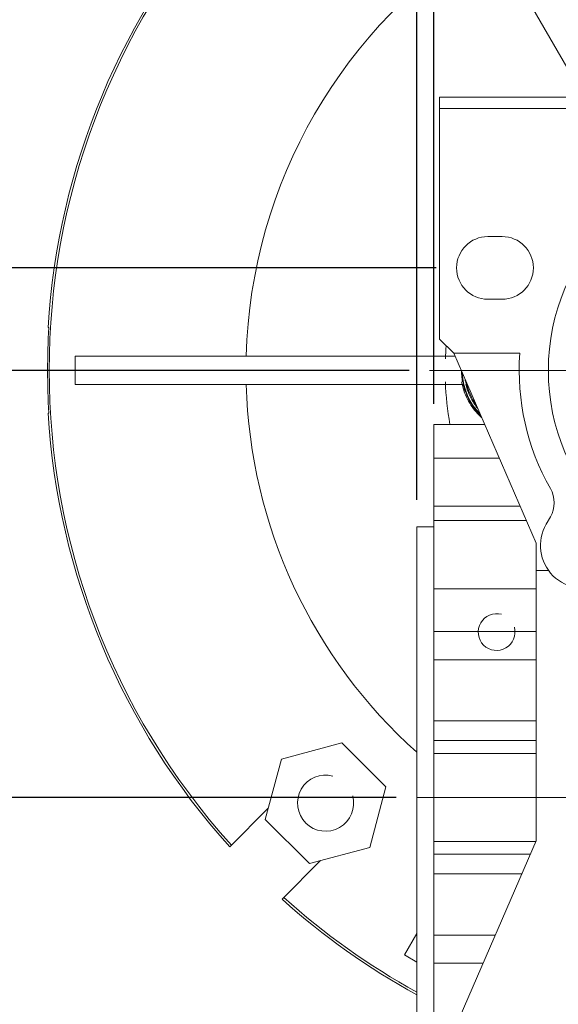
# Model space of a CAD drawing. Extents: x 60 to 2201, y -110 to 1434.
# Drawn here: x 281 to 375, y 497 to 670 of the extents above; entities that cross this region are included whole.
import ezdxf

# ---------------------------------------------------------------- set-up
doc = ezdxf.new("R2010")
doc.units = 0
doc.header["$MEASUREMENT"] = 0
doc.linetypes.add('CENTER', pattern=[50.8, 31.75, -6.35, 6.35, -6.35])
doc.layers.add('7', color=7, linetype='Continuous', lineweight=5)
doc.layers.add('AM_7', color=7, linetype='CENTER', lineweight=5)
doc.styles.add('MX_NOTE_STANDARD', font='txt.shx', dxfattribs={"height": 3.15, "bigfont": 'extfont.shx'})
doc.dimstyles.new('MXDIMSTYLE', dxfattribs={"dimtxt": 3.15, "dimasz": 2.5, "dimexe": 1.5, "dimexo": 1, "dimgap": 1, "dimtad": 1, "dimdec": 4, "dimdsep": 46, "dimtxsty": 'MX_NOTE_STANDARD', "dimcen": 2.5, "dimadec": 0, "dimazin": 0, "dimtfac": 1, "dimtdec": 4, "dimtmove": 2, "dimatfit": 3, "dimfxl": 0, "dimtolj": 1, "dimarcsym": 0})

# ---------------------------------------------------------------- blocks, each defined once
blk = doc.blocks.new('*D208')
at = {"color": 3, "linetype": 'Continuous', "lineweight": -2}
for p, q in [((346.68, 533.49), (230.39, 533.49)), ((233.39, 527.49), (233.39, 479.49)), ((360.43, 473.49), (230.39, 473.49))]:
    blk.add_line(p, q, dxfattribs=at)
at = {"color": 3}
for points in [[(234.39, 527.49), (232.39, 527.49), (233.39, 533.49)], [(232.39, 479.49), (234.39, 479.49), (233.39, 473.49)]]:
    blk.add_solid(points, dxfattribs=at)
at = {"layer": 'DEFPOINTS', "color": 0}
for p in [(350.28, 533.49), (233.39, 473.49), (364.03, 473.49)]:
    blk.add_point(p, dxfattribs=at)
at = {"color": 3, "linetype": 'Continuous', "lineweight": 18, "insert": (223.79, 503.49), "char_height": 12, "attachment_point": 5, "rotation": 90}
blk.add_mtext('\\A1;60', dxfattribs=at)
blk = doc.blocks.new('*D209')
at = {"color": 3, "linetype": 'Continuous', "lineweight": -2}
for p, q in [((348.93, 608.49), (257.59, 608.49)), ((260.59, 602.49), (260.59, 539.49)), ((346.68, 533.49), (257.59, 533.49))]:
    blk.add_line(p, q, dxfattribs=at)
at = {"color": 3}
for points in [[(261.59, 602.49), (259.59, 602.49), (260.59, 608.49)], [(259.59, 539.49), (261.59, 539.49), (260.59, 533.49)]]:
    blk.add_solid(points, dxfattribs=at)
at = {"layer": 'DEFPOINTS', "color": 0}
for p in [(352.53, 608.49), (260.59, 533.49), (350.28, 533.49)]:
    blk.add_point(p, dxfattribs=at)
at = {"color": 3, "linetype": 'Continuous', "lineweight": 18, "insert": (250.99, 571.06), "char_height": 12, "attachment_point": 5, "rotation": 90}
blk.add_mtext('\\A1;75', dxfattribs=at)
blk = doc.blocks.new('*D210')
at = {"color": 3, "linetype": 'Continuous', "lineweight": -2}
for p, q in [((353.68, 626.49), (230.39, 626.49)), ((233.39, 620.49), (233.39, 539.49)), ((346.68, 533.49), (230.39, 533.49))]:
    blk.add_line(p, q, dxfattribs=at)
at = {"color": 3}
for points in [[(234.39, 620.49), (232.39, 620.49), (233.39, 626.49)], [(232.39, 539.49), (234.39, 539.49), (233.39, 533.49)]]:
    blk.add_solid(points, dxfattribs=at)
at = {"layer": 'DEFPOINTS', "color": 0}
for p in [(357.28, 626.49), (233.39, 533.49), (350.28, 533.49)]:
    blk.add_point(p, dxfattribs=at)
at = {"color": 3, "linetype": 'Continuous', "lineweight": 18, "insert": (223.79, 579.99), "char_height": 12, "attachment_point": 5, "rotation": 90}
blk.add_mtext('\\A1;93', dxfattribs=at)
blk = doc.blocks.new('*D258')
at = {"color": 3, "linetype": 'Continuous', "lineweight": -2}
for p, q in [((353.28, 602.59), (353.28, 773.52)), ((410.28, 669.84), (410.28, 773.52)), ((359.28, 770.52), (404.28, 770.52))]:
    blk.add_line(p, q, dxfattribs=at)
at = {"color": 3}
for points in [[(359.28, 771.52), (359.28, 769.52), (353.28, 770.52)], [(404.28, 769.52), (404.28, 771.52), (410.28, 770.52)]]:
    blk.add_solid(points, dxfattribs=at)
at = {"layer": 'DEFPOINTS', "color": 0}
for p in [(410.28, 770.52), (410.28, 666.24), (353.28, 598.99)]:
    blk.add_point(p, dxfattribs=at)
at = {"color": 3, "linetype": 'Continuous', "lineweight": 18, "insert": (381.78, 780.12), "char_height": 12, "attachment_point": 5}
blk.add_mtext('\\A1;57', dxfattribs=at)
blk = doc.blocks.new('*D260')
at = {"color": 3, "linetype": 'Continuous', "lineweight": -2}
for p, q in [((350.28, 585.75), (350.28, 816.28)), ((470.28, 584.59), (470.28, 816.28)), ((356.28, 813.28), (464.28, 813.28))]:
    blk.add_line(p, q, dxfattribs=at)
at = {"color": 3}
for points in [[(356.28, 814.28), (356.28, 812.28), (350.28, 813.28)], [(464.28, 812.28), (464.28, 814.28), (470.28, 813.28)]]:
    blk.add_solid(points, dxfattribs=at)
at = {"layer": 'DEFPOINTS', "color": 0}
for p in [(470.28, 813.28), (350.28, 582.15), (470.28, 580.99)]:
    blk.add_point(p, dxfattribs=at)
at = {"color": 3, "linetype": 'Continuous', "lineweight": 18, "insert": (410.28, 822.88), "char_height": 12, "attachment_point": 5}
blk.add_mtext('\\A1;120', dxfattribs=at)

msp = doc.modelspace()

# ---------------------------------------------------------------- linework, layer by layer
at = {"color": 0, "lineweight": 18}
for p, q in [((348.11, 711.16), (382.22, 652.09)), ((354.28, 656.49), (377.28, 656.49)), ((354.28, 613.99), (354.28, 656.49)), ((354.28, 656.49), (377.28, 656.49)), ((354.28, 613.99), (354.28, 656.49)), ((354.28, 656.49), (377.28, 656.49)), ((354.28, 613.99), (354.28, 656.49)), ((354.28, 654.49), (377.28, 654.49)), ((354.28, 654.49), (377.28, 654.49)), ((354.28, 654.49), (377.28, 654.49)), ((362.78, 631.99), (365.28, 631.99)), ((362.78, 631.99), (365.28, 631.99)), ((362.78, 631.99), (365.28, 631.99)), ((365.28, 620.99), (362.78, 620.99)), ((365.28, 620.99), (362.78, 620.99)), ((365.28, 620.99), (362.78, 620.99)), ((285.65, 615.99), (285.51, 615.99)), ((354.28, 613.99), (356.78, 611.49)), ((354.28, 613.99), (356.78, 611.49)), ((354.28, 613.99), (356.78, 611.49)), ((290.28, 610.99), (357, 610.99)), ((290.28, 605.99), (290.28, 610.99)), ((356.78, 611.49), (371.28, 578.14)), ((356.78, 611.49), (368.39, 611.49)), ((356.78, 611.49), (371.28, 578.14)), ((356.78, 611.49), (368.39, 611.49)), ((356.78, 611.49), (371.28, 578.14)), ((356.78, 611.49), (368.39, 611.49)), ((290.28, 605.99), (358.5, 605.99)), ((285.51, 600.99), (285.65, 600.99)), ((362.22, 598.99), (353.28, 598.99)), ((353.28, 467.99), (353.28, 598.99)), ((362.22, 598.99), (353.28, 598.99)), ((353.28, 467.99), (353.28, 598.99)), ((362.22, 598.99), (353.28, 598.99)), ((353.28, 467.99), (353.28, 598.99)), ((353.28, 593.06), (364.79, 593.06)), ((353.28, 593.06), (364.79, 593.06)), ((353.28, 593.06), (364.79, 593.06)), ((353.28, 584.65), (368.45, 584.65)), ((353.28, 584.65), (368.45, 584.65)), ((353.28, 584.65), (368.45, 584.65)), ((373.03, 581.48), (373.76, 582.75)), ((373.03, 581.48), (373.76, 582.75)), ((373.03, 581.48), (373.76, 582.75)), ((369.54, 582.15), (353.28, 582.15)), ((369.54, 582.15), (353.28, 582.15)), ((369.54, 582.15), (353.28, 582.15)), ((353.28, 580.99), (350.28, 580.99)), ((350.28, 580.99), (350.28, 485.99)), ((353.28, 580.99), (350.28, 580.99)), ((350.28, 580.99), (350.28, 485.99)), ((353.28, 580.99), (350.28, 580.99)), ((350.28, 580.99), (350.28, 485.99)), ((371.28, 578.14), (371.28, 525.84)), ((371.28, 578.14), (371.28, 525.84)), ((371.28, 578.14), (371.28, 525.84)), ((371.28, 573.34), (373.44, 573.34)), ((371.28, 573.34), (373.44, 573.34)), ((371.28, 573.34), (373.44, 573.34)), ((353.28, 570.15), (371.28, 570.15)), ((353.28, 570.15), (371.28, 570.15)), ((353.28, 570.15), (371.28, 570.15)), ((353.28, 562.6), (371.28, 562.6)), ((353.28, 562.6), (371.28, 562.6)), ((353.28, 562.6), (371.28, 562.6)), ((353.28, 557.66), (371.28, 557.66)), ((353.28, 557.66), (371.28, 557.66)), ((353.28, 557.66), (371.28, 557.66)), ((353.28, 546.94), (371.28, 546.94)), ((353.28, 546.94), (371.28, 546.94)), ((353.28, 546.94), (371.28, 546.94)), ((326.51, 540.23), (337.11, 543.07)), ((337.11, 543.07), (344.86, 535.32)), ((353.28, 543.47), (371.28, 543.47)), ((353.28, 543.47), (371.28, 543.47)), ((353.28, 543.47), (371.28, 543.47)), ((323.67, 529.64), (326.51, 540.23)), ((353.28, 541.22), (371.28, 541.22)), ((353.28, 541.22), (371.28, 541.22)), ((353.28, 541.22), (371.28, 541.22)), ((344.86, 535.32), (342.02, 524.72)), ((371.28, 533.49), (384.78, 533.49)), ((371.28, 533.49), (384.78, 533.49)), ((371.28, 533.49), (384.78, 533.49)), ((317.42, 524.82), (324.2, 531.6)), ((331.43, 521.88), (323.67, 529.64)), ((353.28, 525.76), (371.25, 525.76)), ((353.28, 525.76), (371.25, 525.76)), ((353.28, 525.76), (371.25, 525.76)), ((371.28, 525.84), (356.78, 492.49)), ((371.28, 525.84), (356.78, 492.49)), ((371.28, 525.84), (356.78, 492.49)), ((342.02, 524.72), (331.43, 521.88)), ((333.39, 522.41), (326.61, 515.63)), ((353.28, 523.51), (370.27, 523.51)), ((353.28, 523.51), (370.27, 523.51)), ((353.28, 523.51), (370.27, 523.51)), ((353.28, 520.04), (368.76, 520.04)), ((353.28, 520.04), (368.76, 520.04)), ((353.28, 520.04), (368.76, 520.04)), ((350.28, 509.57), (348.11, 505.82)), ((353.28, 509.32), (364.1, 509.32)), ((353.28, 509.32), (364.1, 509.32)), ((353.28, 509.32), (364.1, 509.32)), ((350.28, 504.57), (348.11, 505.82)), ((353.28, 504.38), (361.93, 504.38)), ((353.28, 504.38), (361.93, 504.38)), ((353.28, 504.38), (361.93, 504.38))]:
    msp.add_line(p, q, dxfattribs=at)
for points in [[(358.32, 606.49), (358.26, 606.8), (358.19, 607.43), (358.14, 608.06), (358.13, 608.38)], [(358.5, 605.99), (358.42, 606.35), (358.3, 607.09), (358.23, 607.82), (358.21, 608.2)], [(361.69, 600.21), (361.55, 600.33), (361.29, 600.59), (361.02, 600.86), (360.89, 601), (360.76, 601.14), (360.51, 601.44), (360.26, 601.74), (360.03, 602.07), (359.8, 602.4), (359.59, 602.74), (359.48, 602.91), (359.38, 603.09), (359.2, 603.44), (359.02, 603.8), (358.86, 604.17), (358.7, 604.56), (358.55, 604.97), (358.49, 605.18), (358.42, 605.39), (358.31, 605.82), (358.21, 606.27), (358.16, 606.49)], [(361.52, 600.58), (361.4, 600.7), (361.17, 600.95), (360.93, 601.2), (360.82, 601.33), (360.71, 601.47), (360.49, 601.74), (360.28, 602.02), (360.08, 602.3), (359.89, 602.6), (359.71, 602.9), (359.62, 603.05), (359.53, 603.2), (359.37, 603.51), (359.22, 603.83), (359.07, 604.15), (358.94, 604.48), (358.82, 604.81), (358.76, 604.98), (358.7, 605.14), (358.6, 605.48), (358.51, 605.82), (358.47, 605.99)], [(358.97, 605.99), (358.94, 606.13), (358.88, 606.42), (358.82, 606.7), (358.8, 606.84)], [(360.99, 601.81), (360.91, 601.91), (360.75, 602.11), (360.6, 602.32), (360.53, 602.42), (360.45, 602.53), (360.31, 602.74), (360.17, 602.96), (360.04, 603.19), (359.91, 603.41), (359.79, 603.65), (359.73, 603.76), (359.67, 603.88), (359.56, 604.12), (359.45, 604.36), (359.35, 604.6), (359.26, 604.85), (359.17, 605.1), (359.13, 605.23), (359.09, 605.35), (359.01, 605.61), (358.94, 605.86), (358.91, 605.99)]]:
    msp.add_lwpolyline(points, dxfattribs=at)
msp.add_circle((410.28, 608.49), 36.87, dxfattribs=at)
msp.add_circle((410.28, 608.49), 36.87, dxfattribs=at)
msp.add_circle((410.28, 608.49), 36.87, dxfattribs=at)
for centre, radius, start, end in [((410.28, 608.49), 125, 137.9807, 176.5602), ((410.28, 608.49), 124.58, 137.9908, 222.0092), ((410.28, 608.49), 90, 121.5918, 178.4082), ((362.78, 626.49), 5.5, 90, 270), ((362.78, 626.49), 5.5, 90, 270), ((362.78, 626.49), 5.5, 90, 270), ((365.28, 626.49), 5.5, 270, 90), ((365.28, 626.49), 5.5, 270, 90), ((365.28, 626.49), 5.5, 270, 90), ((410.28, 608.49), 124.86, 176.5563, 183.4437), ((410.28, 608.49), 55, 175.4853, 177.9161), ((410.28, 608.49), 42, 175.904, 209.6353), ((410.28, 608.49), 42, 175.904, 209.6353), ((410.28, 608.49), 42, 175.904, 209.6353), ((369.28, 608.49), 11, 182.4654, 224.5346), ((369.28, 608.49), 11, 182.4654, 224.5346), ((410.28, 608.49), 90, 181.5918, 228.1897), ((410.28, 608.49), 55, 182.0839, 189.9464), ((369.28, 608.49), 10.5, 191.2829, 215.5927), ((410.28, 608.49), 125, 183.4398, 222.0193), ((369.43, 585.25), 5, 330, 29.6353), ((369.43, 585.25), 5, 330, 29.6353), ((369.43, 585.25), 5, 330, 29.6353), ((379.52, 577.73), 7.5, 150, 300), ((379.52, 577.73), 7.5, 150, 300), ((379.52, 577.73), 7.5, 150, 300), ((410.28, 608.49), 125, 227.9807, 241.3146), ((410.28, 608.49), 124.58, 227.9908, 241.2091)]:
    msp.add_arc(centre, radius, start, end, dxfattribs=at)
at = {"layer": '7', "color": 0, "linetype": 'Continuous', "lineweight": 18}
for centre, radius in [((364.32, 562.53), 3.23), ((334.27, 532.48), 4.93)]:
    msp.add_arc(centre, radius, 75, 15, dxfattribs=at)
at = {"layer": 'AM_7', "color": 1, "linetype": 'CENTER', "lineweight": 18}
for p, q in [((352.53, 608.49), (468.03, 608.49)), ((350.28, 533.49), (470.28, 533.49))]:
    msp.add_line(p, q, dxfattribs=at)

# ---------------------------------------------------------------- dimensions: what is measured, and where the dimension line sits
at = {"color": 3, "linetype": 'Continuous', "lineweight": 18}
for base, p1, p2, picture, middle in [((470.28, 813.28), (350.28, 582.15), (470.28, 580.99), '*D260', (410.28, 822.88)), ((410.28, 770.52), (353.28, 598.99), (410.28, 666.24), '*D258', (381.78, 780.12))]:
    dim = msp.add_linear_dim(base=base, p1=p1, p2=p2, dimstyle='MXDIMSTYLE', override={"dimscale": 1.2, "dimtxt": 10, "dimasz": 5, "dimexe": 2.5, "dimexo": 3, "dimgap": 3, "dimtoh": 1, "dimdec": 0, "dimzin": 9, "dimtxsty": 'Standard', "dimcen": 0, "dimclrd": 3, "dimclre": 3, "dimclrt": 3, "dimtdec": 0, "dimtofl": 0, "dimtmove": 0, "dimtfill": 0, "dimtzin": 0}, dxfattribs=at)
    dim.commit()
    dim.dimension.update_dxf_attribs({"geometry": picture, "text_midpoint": middle})
dim = msp.add_linear_dim(base=(233.39, 533.49), p1=(357.28, 626.49), p2=(350.28, 533.49), angle=90, dimstyle='MXDIMSTYLE', override={"dimscale": 1.2, "dimtxt": 10, "dimasz": 5, "dimexe": 2.5, "dimexo": 3, "dimgap": 3, "dimtoh": 1, "dimdec": 0, "dimzin": 9, "dimtxsty": 'Standard', "dimcen": 0, "dimclrd": 3, "dimclre": 3, "dimclrt": 3, "dimtdec": 0, "dimtofl": 0, "dimtmove": 0, "dimtfill": 0, "dimtzin": 0}, dxfattribs=at)
dim.commit()
dim.dimension.update_dxf_attribs({"geometry": '*D210', "text_midpoint": (223.79, 579.99)})
dim = msp.add_linear_dim(base=(260.59, 533.49), p1=(352.53, 608.49), p2=(350.28, 533.49), angle=90, dimstyle='MXDIMSTYLE', override={"dimscale": 1.2, "dimtxt": 10, "dimasz": 5, "dimexe": 2.5, "dimexo": 3, "dimgap": 3, "dimtoh": 1, "dimdec": 0, "dimzin": 9, "dimtxsty": 'Standard', "dimcen": 0, "dimclrd": 3, "dimclre": 3, "dimclrt": 3, "dimtdec": 0, "dimtofl": 0, "dimtmove": 0, "dimtfill": 0, "dimtzin": 0}, dxfattribs=at)
dim.commit()
dim.dimension.update_dxf_attribs({"geometry": '*D209', "text_midpoint": (260.59, 571.06), "dimtype": 160})
dim = msp.add_linear_dim(base=(233.39, 473.49), p1=(350.28, 533.49), p2=(364.03, 473.49), angle=90, text='60', dimstyle='MXDIMSTYLE', override={"dimscale": 1.2, "dimtxt": 10, "dimasz": 5, "dimexe": 2.5, "dimexo": 3, "dimgap": 3, "dimtoh": 1, "dimdec": 0, "dimzin": 9, "dimtxsty": 'Standard', "dimcen": 0, "dimclrd": 3, "dimclre": 3, "dimclrt": 3, "dimtdec": 0, "dimtofl": 0, "dimtmove": 0, "dimtfill": 0, "dimtzin": 0}, dxfattribs=at)
dim.commit()
dim.dimension.update_dxf_attribs({"geometry": '*D208', "text_midpoint": (223.79, 503.49)})

doc.saveas('drawing.dxf')
